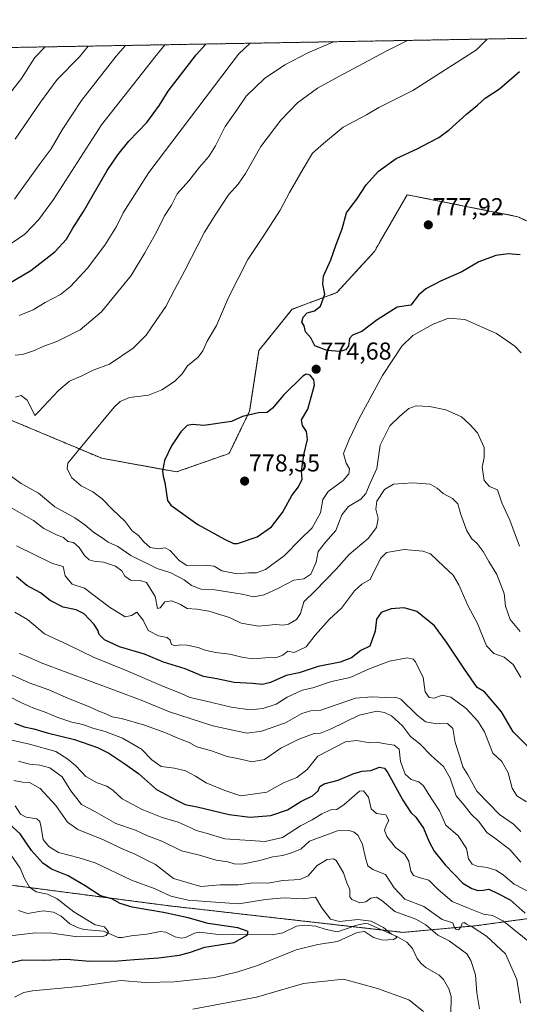
# Model space of a CAD drawing. Units: metres. Extents: x 620646 to 624086, y 4754940 to 4757314.
# Drawn here: x 623409 to 623614, y 4756911 to 4757314 of the extents above; entities that cross this region are included whole.
import ezdxf
from ezdxf.enums import TextEntityAlignment as Align

# ---------------------------------------------------------------- set-up
doc = ezdxf.new("R2010")
doc.units = ezdxf.units.M
doc.header["$MEASUREMENT"] = 0
doc.linetypes.add('TRAZOS', pattern=[0.75, 0.5, -0.25])
for name, color, linetype, lineweight in [('Arbolado forestal', 92, 'TRAZOS', 0), ('Arbolado forestal CxS', 92, 'Continuous', 0), ('Carátula', 7, 'Continuous', 5), ('Comarca CxS', 133, 'Continuous', 0), ('Comunidad Autónoma CxS', 142, 'Continuous', 0), ('Corriente natural lineal', 142, 'Continuous', 13), ('Curva de nivel maestra', 36, 'Continuous', 30), ('Curva de nivel normal', 36, 'Continuous', 0), ('Municipio CxS', 142, 'Continuous', 0), ('Provincia CxS', 1, 'Continuous', 0), ('Punto de cota en terreno', 7, 'Continuous', 0), ('Rótulo de punto de cota en terreno', 19, 'Continuous', 0)]:
    doc.layers.add(name, color=color, linetype=linetype, lineweight=lineweight)
doc.styles.add('Arial', font='txt', dxfattribs={"height": 0.2})

# ---------------------------------------------------------------- blocks, each defined once
blk = doc.blocks.new('*U170')
at = {"layer": 'Curva de nivel normal', "color": 36, "linetype": 'Continuous', "lineweight": 0}
blk.add_polyline3d([(623613.98, 4756910.96, 715), (623612.55, 4756920.69, 715), (623607.84, 4756931.19, 715), (623600.11, 4756938.49, 715), (623594.24, 4756942.26, 715), (623591.96, 4756943.32, 715), (623590.98, 4756944.1, 715), (623590.2, 4756943.74, 715), (623589.66, 4756942.16, 715), (623588.68, 4756941.09, 715), (623587.62, 4756941.15, 715), (623586.82, 4756942.26, 715), (623586.26, 4756943.98, 715), (623581.97, 4756945.28, 715), (623574.47, 4756950.61, 715), (623566.61, 4756953.65, 715), (623562.32, 4756958.31, 715), (623558.69, 4756963.79, 715), (623553.48, 4756965.84, 715), (623551.52, 4756967.26, 715), (623550.47, 4756970.5, 715), (623549.33, 4756976.03, 715), (623547.46, 4756979.76, 715), (623545.88, 4756981.08, 715), (623543.8, 4756981.77, 715), (623539, 4756981.58, 715), (623532.74, 4756979.33, 715), (623527.59, 4756977.44, 715), (623524.14, 4756974.24, 715), (623520.59, 4756972.76, 715), (623516.66, 4756971.46, 715), (623512.56, 4756970.91, 715), (623507.25, 4756969.42, 715), (623499.89, 4756967.99, 715), (623496.66, 4756968.14, 715), (623494.16, 4756968.98, 715), (623489.31, 4756969.54, 715), (623482.56, 4756971.59, 715), (623475.12, 4756973.46, 715), (623467.06, 4756977.35, 715), (623460.86, 4756979.78, 715), (623456.26, 4756981.92, 715), (623448.26, 4756984.6, 715), (623439.55, 4756989.53, 715), (623434.15, 4756992.48, 715), (623429.71, 4756997.98, 715), (623426.22, 4757003.79, 715), (623421.14, 4757007.45, 715), (623417.13, 4757008.59, 715), (623412.78, 4757008.98, 715), (623408.33, 4757010.14, 715)], dxfattribs=at)
blk = doc.blocks.new('*U172')
at = {"layer": 'Curva de nivel normal', "color": 36, "linetype": 'Continuous', "lineweight": 0}
blk.add_polyline3d([(623406.71, 4756913.38, 705), (623410.45, 4756915.4, 705), (623414.06, 4756916.05, 705), (623433.06, 4756917.75, 705), (623450.3, 4756920.32, 705), (623460.2, 4756919.46, 705), (623472.15, 4756919.68, 705), (623488.66, 4756921.55, 705), (623498.16, 4756923.8, 705), (623506.31, 4756926.4, 705), (623522.16, 4756932.89, 705), (623530.99, 4756935.06, 705), (623538.99, 4756936.25, 705), (623547.14, 4756939.95, 705), (623550.14, 4756940.31, 705), (623553.86, 4756937.88, 705), (623557.68, 4756936.86, 705), (623561.94, 4756937.07, 705), (623563.38, 4756937.91, 705), (623562.93, 4756938.46, 705), (623561.22, 4756939.31, 705), (623557.89, 4756941.99, 705), (623552.86, 4756944.62, 705), (623547.37, 4756945.23, 705), (623539.92, 4756944.4, 705), (623536.24, 4756945.48, 705), (623532.65, 4756950.1, 705), (623530.09, 4756954.42, 705), (623525.05, 4756953.81, 705), (623517.13, 4756954.19, 705), (623509.49, 4756953.43, 705), (623498.62, 4756951.73, 705), (623487.14, 4756952.53, 705), (623477.91, 4756953.14, 705), (623470.8, 4756954.78, 705), (623464.33, 4756957.81, 705), (623454.69, 4756961.4, 705), (623439.79, 4756968.51, 705), (623433.14, 4756970.61, 705), (623424.69, 4756972.74, 705), (623420.69, 4756975.27, 705), (623418.37, 4756978.02, 705), (623417.51, 4756983.73, 705), (623417.03, 4756985.52, 705), (623415.83, 4756986.55, 705), (623411.47, 4756987.26, 705), (623409.2, 4756988.53, 705), (623406.9, 4756991.92, 705)], dxfattribs=at)
blk = doc.blocks.new('*U183')
at = {"layer": 'Curva de nivel normal', "color": 36, "linetype": 'Continuous', "lineweight": 0}
for points in [[(623614.14, 4757044.44, 755), (623610.98, 4757049.82, 755), (623607.4, 4757052.8, 755), (623603.1, 4757054.29, 755), (623600.05, 4757057.45, 755), (623596.46, 4757066.61, 755), (623592.56, 4757073.79, 755), (623588.78, 4757082.5, 755), (623586.4, 4757086.38, 755), (623582.69, 4757089.95, 755), (623577.23, 4757095.15, 755), (623574.06, 4757096.22, 755), (623566.33, 4757097.02, 755), (623559.18, 4757095.76, 755), (623556.66, 4757093.24, 755), (623552.5, 4757084.63, 755), (623549, 4757082.74, 755), (623545.99, 4757079.99, 755), (623540.71, 4757072.9, 755), (623535.72, 4757068.35, 755), (623529.87, 4757061.78, 755), (623526.16, 4757057.07, 755), (623521.33, 4757054.79, 755), (623518.66, 4757055.27, 755), (623516.66, 4757053.66, 755), (623514.11, 4757052.68, 755), (623509.43, 4757052.54, 755), (623504.68, 4757052.11, 755), (623500.36, 4757052.66, 755), (623494.89, 4757054.08, 755), (623489, 4757054.74, 755), (623484.79, 4757055.71, 755), (623481.94, 4757056.82, 755), (623477.33, 4757057.8, 755), (623474.66, 4757057.92, 755), (623472.66, 4757057.44, 755), (623470.99, 4757057.97, 755), (623470.48, 4757059.79, 755), (623469.19, 4757060.88, 755), (623465.67, 4757061.56, 755), (623461.4, 4757063.7, 755), (623459.42, 4757067.96, 755), (623456.85, 4757071.21, 755), (623454.66, 4757069.86, 755), (623452.01, 4757069.41, 755), (623445.58, 4757073.38, 755), (623435.39, 4757081.08, 755), (623430.36, 4757082.72, 755), (623427.46, 4757086.16, 755), (623426.58, 4757089.99, 755), (623422.28, 4757091.18, 755), (623407.44, 4757098.46, 755)], [(623408.62, 4757192.82, 755), (623414.33, 4757195.26, 755), (623419.3, 4757198.25, 755), (623425.55, 4757201.54, 755), (623429.64, 4757204.78, 755), (623436.63, 4757212.3, 755), (623443.73, 4757221.69, 755), (623448.42, 4757229.42, 755), (623451.26, 4757234.94, 755), (623461.79, 4757251.48, 755), (623498.52, 4757300.08, 755), (623503.3, 4757304.5, 755)]]:
    blk.add_polyline3d(points, dxfattribs=at)
blk = doc.blocks.new('*U185')
at = {"layer": 'Curva de nivel normal', "color": 36, "linetype": 'Continuous', "lineweight": 0}
for points in [[(623614.2, 4756981.34, 740), (623611.18, 4756984.41, 740), (623605.41, 4756988.37, 740), (623601.06, 4756992.81, 740), (623596.18, 4756997.88, 740), (623592.49, 4757004.52, 740), (623590.46, 4757007.82, 740), (623589.26, 4757011.58, 740), (623587.3, 4757017.9, 740), (623586.36, 4757023.56, 740), (623584.17, 4757025.6, 740), (623579.71, 4757025.45, 740), (623575.14, 4757026.36, 740), (623571.55, 4757029.21, 740), (623564.96, 4757035.66, 740), (623562.75, 4757036.46, 740), (623558.77, 4757036.31, 740), (623553.1, 4757036.52, 740), (623546.44, 4757035.95, 740), (623539.33, 4757033.51, 740), (623534.99, 4757032.08, 740), (623532.16, 4757031.1, 740), (623528.03, 4757030.87, 740), (623524.4, 4757029.7, 740), (623517.72, 4757025.86, 740), (623507.87, 4757022.42, 740), (623501.98, 4757021.65, 740), (623497.42, 4757022.61, 740), (623487.96, 4757024.67, 740), (623470.19, 4757030.45, 740), (623458.66, 4757035.15, 740), (623417.63, 4757050.51, 740), (623410.99, 4757053.46, 740), (623408.66, 4757054.26, 740)], [(623406.75, 4757240.52, 740), (623416.74, 4757254.68, 740), (623421.65, 4757261.18, 740), (623426.24, 4757269.06, 740), (623434.2, 4757280.99, 740), (623448.4, 4757299.18, 740), (623452.191266, 4757303.590618, 740)]]:
    blk.add_polyline3d(points, dxfattribs=at)
blk = doc.blocks.new('*U189')
at = {"layer": 'Curva de nivel normal', "color": 36, "linetype": 'Continuous', "lineweight": 0}
blk.add_polyline3d([(623398.73, 4757020.3, 720), (623412.78, 4757017.14, 720), (623423.64, 4757014.11, 720), (623428.51, 4757010.95, 720), (623431.81, 4757008.28, 720), (623435.97, 4757003.84, 720), (623440.55, 4757001.26, 720), (623444.46, 4756999.92, 720), (623447.1, 4756998.11, 720), (623450.8, 4756994.75, 720), (623458.96, 4756990.32, 720), (623467.16, 4756987.11, 720), (623473.78, 4756985.14, 720), (623478.74, 4756983.04, 720), (623481.13, 4756981.76, 720), (623485.29, 4756980.66, 720), (623492.85, 4756978.39, 720), (623509.45, 4756977.22, 720), (623516.48, 4756978.89, 720), (623523.91, 4756983.62, 720), (623528.66, 4756986.17, 720), (623532.66, 4756988.64, 720), (623536.37, 4756990.17, 720), (623538.82, 4756990.43, 720), (623541.72, 4756992.46, 720), (623548.02, 4756997.89, 720), (623549.7, 4756997.96, 720), (623551.71, 4756995.4, 720), (623552.84, 4756990.6, 720), (623554.98, 4756988.74, 720), (623558.89, 4756988.25, 720), (623560.04, 4756985.84, 720), (623558.93, 4756983.77, 720), (623558.38, 4756981.95, 720), (623559.26, 4756979.36, 720), (623562.81, 4756974.76, 720), (623566.58, 4756971.98, 720), (623568.24, 4756969.2, 720), (623569.12, 4756965.15, 720), (623570.26, 4756963.33, 720), (623572.88, 4756962.43, 720), (623576.48, 4756961.4, 720), (623580.13, 4756957.69, 720), (623586.06, 4756952.72, 720), (623592.71, 4756949.98, 720), (623598.93, 4756947.5, 720), (623602.52, 4756946.9, 720), (623607.05, 4756944.58, 720), (623618.45, 4756935.48, 720)], dxfattribs=at)
blk = doc.blocks.new('*U201')
at = {"layer": 'Curva de nivel normal', "color": 36, "linetype": 'Continuous', "lineweight": 0}
for points in [[(623619.11, 4756955.86, 730), (623611.39, 4756959.73, 730), (623606.92, 4756963.56, 730), (623603.98, 4756965.45, 730), (623600.41, 4756966.59, 730), (623596.28, 4756967.1, 730), (623594.25, 4756967.94, 730), (623592.8, 4756970.2, 730), (623591.87, 4756974.33, 730), (623588.57, 4756979.63, 730), (623583.42, 4756984.02, 730), (623580.92, 4756989.86, 730), (623576.2, 4756996.91, 730), (623574.29, 4757000.03, 730), (623572.35, 4757001.78, 730), (623569.25, 4757002.62, 730), (623566.77, 4757004.83, 730), (623564.87, 4757010.04, 730), (623564.3, 4757015.17, 730), (623562.33, 4757016.8, 730), (623558.7, 4757017.3, 730), (623555.07, 4757017.95, 730), (623551.65, 4757017.82, 730), (623546.9, 4757018.64, 730), (623542.33, 4757018.15, 730), (623530.97, 4757012.18, 730), (623526.57, 4757006.72, 730), (623522.32, 4757003.45, 730), (623516.86, 4757001.34, 730), (623510.08, 4756997.42, 730), (623499.45, 4756995.95, 730), (623492.86, 4756998.12, 730), (623485.18, 4757001.28, 730), (623480.81, 4757003.99, 730), (623476.72, 4757006.2, 730), (623472.26, 4757007.33, 730), (623466.78, 4757008.05, 730), (623463.02, 4757010.71, 730), (623458.8, 4757015.16, 730), (623450.92, 4757019.62, 730), (623443.8, 4757022.4, 730), (623438.78, 4757023.66, 730), (623434.65, 4757025.17, 730), (623430.24, 4757026.22, 730), (623424.49, 4757028.1, 730), (623419.24, 4757030.33, 730), (623414.22, 4757032, 730), (623409.28, 4757034.29, 730), (623404.8, 4757036.58, 730)], [(623392.12, 4757267.85, 730), (623409.62, 4757290.02, 730), (623415.06, 4757298.59, 730), (623419.31, 4757303, 730)]]:
    blk.add_polyline3d(points, dxfattribs=at)
blk = doc.blocks.new('*U202')
at = {"layer": 'Curva de nivel normal', "color": 36, "linetype": 'Continuous', "lineweight": 0}
for points in [[(623616.56, 4756993.56, 745), (623612.54, 4756996, 745), (623610.66, 4756999.08, 745), (623608.94, 4757005.42, 745), (623606.45, 4757010.09, 745), (623602.73, 4757013.43, 745), (623601.23, 4757017.25, 745), (623599.23, 4757022.26, 745), (623596.56, 4757026.58, 745), (623591.82, 4757031.72, 745), (623585.52, 4757036.39, 745), (623581.94, 4757037.18, 745), (623578.7, 4757036.06, 745), (623576.61, 4757036.28, 745), (623575.04, 4757038.64, 745), (623574.19, 4757044.54, 745), (623571.04, 4757050.92, 745), (623570.07, 4757051.98, 745), (623567.66, 4757052.5, 745), (623560.42, 4757051.12, 745), (623551.69, 4757047.86, 745), (623544.25, 4757044.47, 745), (623536.64, 4757042.9, 745), (623528.88, 4757040.24, 745), (623524.56, 4757039.24, 745), (623518.42, 4757036.48, 745), (623513.97, 4757033.6, 745), (623508.51, 4757031.79, 745), (623503.3, 4757031.29, 745), (623495.45, 4757032.34, 745), (623484.08, 4757035.07, 745), (623478.56, 4757036.25, 745), (623474.72, 4757038.08, 745), (623467.75, 4757040.78, 745), (623452.12, 4757047.48, 745), (623439.31, 4757052.73, 745), (623428.69, 4757057.94, 745), (623419.02, 4757062.43, 745), (623412.08, 4757068.24, 745), (623406.86, 4757071.3, 745)], [(623402.72, 4757220.58, 745), (623410.89, 4757226.21, 745), (623416.72, 4757232.3, 745), (623422.65, 4757240.4, 745), (623442.28, 4757271.02, 745), (623464.77, 4757299.48, 745), (623468.32942, 4757303.87828, 745)]]:
    blk.add_polyline3d(points, dxfattribs=at)
blk = doc.blocks.new('*U205')
at = {"layer": 'Curva de nivel normal', "color": 36, "linetype": 'Continuous', "lineweight": 0}
blk.add_polyline3d([(623614.31, 4757177.55, 770), (623611.78, 4757180.33, 770), (623604.23, 4757185.56, 770), (623591.22, 4757191.26, 770), (623584.51, 4757191.8, 770), (623578.32, 4757189.36, 770), (623569.92, 4757184.69, 770), (623565.38, 4757180.35, 770), (623557.55, 4757168.35, 770), (623548, 4757150.69, 770), (623543.88, 4757142.02, 770), (623541.54, 4757136.34, 770), (623542.56, 4757132.3, 770), (623544.01, 4757130.01, 770), (623543.73, 4757127.99, 770), (623541.4, 4757125.23, 770), (623535.21, 4757120.7, 770), (623533.03, 4757117.51, 770), (623532.03, 4757111.94, 770), (623528.61, 4757105.85, 770), (623523.95, 4757101.23, 770), (623517.23, 4757094.31, 770), (623509.55, 4757088.74, 770), (623505.81, 4757087.44, 770), (623502.54, 4757087.41, 770), (623498, 4757086.99, 770), (623491.71, 4757088.23, 770), (623488.5, 4757090.19, 770), (623484.66, 4757090.47, 770), (623477.33, 4757090.36, 770), (623474.12, 4757092.48, 770), (623470.5, 4757096.52, 770), (623468.37, 4757097.69, 770), (623465.56, 4757097.24, 770), (623462.29, 4757097.84, 770), (623459.64, 4757100.11, 770), (623457.52, 4757102.75, 770), (623454.91, 4757104.6, 770), (623452.02, 4757108.38, 770), (623446.72, 4757113.45, 770), (623442.57, 4757117.71, 770), (623438.84, 4757120.56, 770), (623434.07, 4757123.1, 770), (623430.22, 4757126.3, 770), (623428.29, 4757130.01, 770), (623428.48, 4757132.3, 770), (623436.13, 4757141.69, 770), (623447.59, 4757155.25, 770), (623450, 4757157.65, 770), (623453.78, 4757159.26, 770), (623461.66, 4757160.25, 770), (623467.03, 4757162.35, 770), (623472.29, 4757165.84, 770), (623475.36, 4757168.99, 770), (623477.63, 4757172.21, 770), (623481.91, 4757175.83, 770), (623483.93, 4757178.39, 770), (623485.7, 4757182.35, 770), (623489.41, 4757188.82, 770), (623494.42, 4757200.23, 770), (623502.34, 4757215.82, 770), (623508.56, 4757225.28, 770), (623515.49, 4757236.08, 770), (623519.35, 4757243.28, 770), (623525.01, 4757253.03, 770), (623528.84, 4757259.46, 770), (623533.33, 4757263.37, 770), (623541.33, 4757270.03, 770), (623550.99, 4757275.18, 770), (623555.99, 4757278.18, 770), (623569.99, 4757285.17, 770), (623596.05, 4757301.82, 770), (623600.37, 4757306.23, 770)], dxfattribs=at)
blk = doc.blocks.new('*U208')
at = {"layer": 'Curva de nivel normal', "color": 36, "linetype": 'Continuous', "lineweight": 0}
for points in [[(623479.79, 4756908.48, 710), (623505.82, 4756913.51, 710), (623525.15, 4756919.01, 710), (623541.49, 4756920.85, 710), (623555.43, 4756917.03, 710), (623568.28, 4756912.31, 710), (623574.31, 4756907.59, 710)], [(623597.18, 4756908.64, 710), (623596.13, 4756915.17, 710), (623595.64, 4756922.56, 710), (623593.76, 4756928.47, 710), (623592.01, 4756931.22, 710), (623584.83, 4756936.47, 710), (623580.18, 4756938.87, 710), (623575.32, 4756943.15, 710), (623571.13, 4756945.4, 710), (623562.54, 4756948.53, 710), (623557.23, 4756953.11, 710), (623555.07, 4756954.5, 710), (623552.76, 4756954.08, 710), (623550.66, 4756952.46, 710), (623548.27, 4756952.13, 710), (623544.98, 4756953.42, 710), (623544.06, 4756954.6, 710), (623544.1, 4756957.57, 710), (623542.92, 4756960.32, 710), (623541.48, 4756964.46, 710), (623538.56, 4756969.5, 710), (623537.36, 4756970.17, 710), (623534.79, 4756969.94, 710), (623530.69, 4756967.47, 710), (623526.99, 4756963.2, 710), (623523.59, 4756961.71, 710), (623516.68, 4756961.3, 710), (623510.44, 4756960.24, 710), (623504.62, 4756960.25, 710), (623498.33, 4756959.44, 710), (623490.95, 4756959.5, 710), (623483.11, 4756958.81, 710), (623471.88, 4756962.13, 710), (623464.41, 4756967.78, 710), (623455.78, 4756972.25, 710), (623450.3, 4756974.46, 710), (623443.15, 4756977.98, 710), (623432.65, 4756982.18, 710), (623428.35, 4756985.16, 710), (623423.59, 4756992.03, 710), (623417.24, 4756999.01, 710), (623412.9, 4757001.46, 710), (623409.93, 4757001.6, 710), (623406.39, 4757002.27, 710)]]:
    blk.add_polyline3d(points, dxfattribs=at)
blk = doc.blocks.new('*U209')
at = {"layer": 'Curva de nivel normal', "color": 36, "linetype": 'Continuous', "lineweight": 0}
for points in [[(623613.57, 4757098.34, 765), (623609.7, 4757109.02, 765), (623606.43, 4757116.12, 765), (623604.67, 4757121.48, 765), (623601.37, 4757122.73, 765), (623599.17, 4757125.2, 765), (623598.37, 4757130.73, 765), (623599.2, 4757134.71, 765), (623599.15, 4757138.76, 765), (623596.39, 4757144.82, 765), (623593.25, 4757148.2, 765), (623589.84, 4757151.36, 765), (623583.39, 4757154.28, 765), (623576.74, 4757155.61, 765), (623571.25, 4757155.8, 765), (623568.31, 4757154.82, 765), (623564.66, 4757151.61, 765), (623560.48, 4757147.66, 765), (623556.49, 4757139.67, 765), (623555.22, 4757130.21, 765), (623552.43, 4757124.14, 765), (623550.7, 4757119.97, 765), (623548.58, 4757117.64, 765), (623543.5, 4757114.6, 765), (623540.79, 4757111.18, 765), (623538.32, 4757104.71, 765), (623534.07, 4757100.03, 765), (623531.19, 4757096.09, 765), (623530.34, 4757091.78, 765), (623528.18, 4757086.82, 765), (623525.21, 4757084.98, 765), (623521.17, 4757084.33, 765), (623514.84, 4757081.08, 765), (623508.99, 4757078.37, 765), (623504.66, 4757077.51, 765), (623499.99, 4757078.61, 765), (623488.72, 4757080.4, 765), (623483.12, 4757080.71, 765), (623479.16, 4757082.24, 765), (623476.18, 4757084.51, 765), (623470.8, 4757087.34, 765), (623465.13, 4757089.12, 765), (623454.39, 4757094.5, 765), (623448.97, 4757098.14, 765), (623445.1, 4757099.92, 765), (623443.09, 4757101.45, 765), (623439.02, 4757104.04, 765), (623435.48, 4757107.05, 765), (623431.38, 4757109.93, 765), (623423.28, 4757114.42, 765), (623416.57, 4757120.04, 765), (623409.42, 4757124.07, 765), (623405.01, 4757127.1, 765)], [(623407.11, 4757159.44, 765), (623409.43, 4757160.04, 765), (623411.91, 4757158.11, 765), (623413.23, 4757155.59, 765), (623415, 4757151.9, 765), (623416.49, 4757153.33, 765), (623424.71, 4757162.19, 765), (623429.24, 4757165.97, 765), (623434.25, 4757168.15, 765), (623438.97, 4757170.53, 765), (623445.66, 4757172.99, 765), (623455.33, 4757179.47, 765), (623460.66, 4757184.88, 765), (623464.7, 4757190.85, 765), (623468.77, 4757196.54, 765), (623472.27, 4757203.45, 765), (623476.52, 4757211.4, 765), (623484.52, 4757226.98, 765), (623489.18, 4757234.4, 765), (623494.33, 4757242.39, 765), (623498.33, 4757246.79, 765), (623501.33, 4757251.15, 765), (623507.66, 4757262.13, 765), (623515.88, 4757272.95, 765), (623522.66, 4757280.1, 765), (623530.91, 4757286.06, 765), (623539.66, 4757290.9, 765), (623551.66, 4757297.23, 765), (623558.77, 4757301.15, 765), (623567.8, 4757305.65, 765)]]:
    blk.add_polyline3d(points, dxfattribs=at)
blk = doc.blocks.new('*U212')
at = {"layer": 'Curva de nivel normal', "color": 36, "linetype": 'Continuous', "lineweight": 0}
for points in [[(623614.14, 4756968.82, 735), (623609.73, 4756973.94, 735), (623603.59, 4756978.69, 735), (623600.31, 4756980.96, 735), (623596.92, 4756985.43, 735), (623593.84, 4756988.45, 735), (623590.98, 4756992.15, 735), (623587.73, 4756996.01, 735), (623585.19, 4757003.16, 735), (623582.5, 4757008.02, 735), (623577.64, 4757012.34, 735), (623572.78, 4757017.31, 735), (623568.92, 4757020.36, 735), (623565.69, 4757024.69, 735), (623561.22, 4757028.76, 735), (623558.35, 4757030.19, 735), (623555.22, 4757030.68, 735), (623547.92, 4757029.01, 735), (623536.14, 4757023.25, 735), (623532.12, 4757021.62, 735), (623529.55, 4757021.56, 735), (623522.88, 4757019.13, 735), (623515.87, 4757015.52, 735), (623509.12, 4757010.86, 735), (623503.95, 4757009.86, 735), (623498.82, 4757011.15, 735), (623493.82, 4757012.09, 735), (623487.41, 4757014.42, 735), (623481.45, 4757016.06, 735), (623478.33, 4757017.85, 735), (623474.3, 4757019.36, 735), (623468.24, 4757021.99, 735), (623460.02, 4757024.93, 735), (623450.52, 4757027.68, 735), (623446.65, 4757028.36, 735), (623444.17, 4757029.53, 735), (623441.29, 4757030.65, 735), (623437.49, 4757032.52, 735), (623428.8, 4757035.83, 735), (623420.78, 4757039.47, 735), (623412.66, 4757042.35, 735), (623400.18, 4757047.96, 735)], [(623406.94, 4757265.11, 735), (623417.38, 4757280.4, 735), (623424.16, 4757289.69, 735), (623433.3, 4757298.91, 735), (623436.848683, 4757303.317138, 735)]]:
    blk.add_polyline3d(points, dxfattribs=at)
blk = doc.blocks.new('*U215')
at = {"layer": 'Curva de nivel normal', "color": 36, "linetype": 'Continuous', "lineweight": 0}
blk.add_polyline3d([(623404.95, 4756938.61, 695), (623415.33, 4756939.85, 695), (623421.96, 4756939.62, 695), (623432.53, 4756938.2, 695), (623442.74, 4756938.27, 695), (623444.3, 4756938.75, 695), (623445.15, 4756940.28, 695), (623443.54, 4756942.3, 695), (623439.78, 4756943.14, 695), (623430.94, 4756948.46, 695), (623424.13, 4756953.77, 695), (623420.18, 4756955.71, 695), (623415.63, 4756956.62, 695), (623412.88, 4756958.57, 695), (623410.84, 4756962.06, 695), (623409, 4756966.35, 695), (623405.31, 4756971.72, 695)], dxfattribs=at)
blk = doc.blocks.new('*U217')
at = {"layer": 'Curva de nivel normal', "color": 36, "linetype": 'Continuous', "lineweight": 0}
for points in [[(623613.87, 4757063.4, 760), (623609.82, 4757068.28, 760), (623607.95, 4757073.69, 760), (623607.32, 4757078.95, 760), (623604.28, 4757086.74, 760), (623601.02, 4757092.04, 760), (623598.74, 4757096.1, 760), (623596.33, 4757099.36, 760), (623594.04, 4757101.4, 760), (623592.01, 4757104.63, 760), (623589.53, 4757111.29, 760), (623588.3, 4757115.65, 760), (623586.15, 4757117.88, 760), (623582.31, 4757119.98, 760), (623579.87, 4757122.04, 760), (623577, 4757123.73, 760), (623569.96, 4757124.27, 760), (623561.95, 4757123.69, 760), (623558.27, 4757121.51, 760), (623555.21, 4757116.71, 760), (623554.8, 4757113.52, 760), (623555.76, 4757109.67, 760), (623555.08, 4757105.94, 760), (623551.59, 4757101.42, 760), (623543.9, 4757094.93, 760), (623538.49, 4757088.84, 760), (623529.87, 4757080.04, 760), (623525.2, 4757075.45, 760), (623523.83, 4757070.74, 760), (623522.2, 4757068.22, 760), (623518.96, 4757066.34, 760), (623516.65, 4757065.96, 760), (623513.66, 4757066.17, 760), (623506.73, 4757065.52, 760), (623499.61, 4757066.71, 760), (623494.73, 4757069.04, 760), (623486.27, 4757071.65, 760), (623481.42, 4757072.45, 760), (623477.46, 4757072.82, 760), (623474.76, 4757074.46, 760), (623471.14, 4757075.95, 760), (623468.27, 4757075.54, 760), (623466.38, 4757073.11, 760), (623465.33, 4757072.74, 760), (623464.29, 4757077.65, 760), (623460.73, 4757083.48, 760), (623458.18, 4757084.27, 760), (623454.27, 4757084.42, 760), (623451.96, 4757086.06, 760), (623450.67, 4757088.18, 760), (623448.07, 4757090.1, 760), (623443.1, 4757091.79, 760), (623439.16, 4757092.18, 760), (623437.22, 4757092.77, 760), (623435.42, 4757094.46, 760), (623433.16, 4757097.73, 760), (623430.87, 4757099.82, 760), (623428.6, 4757100.3, 760), (623426.73, 4757101.85, 760), (623423.94, 4757103, 760), (623418.69, 4757105.63, 760), (623414.46, 4757108.79, 760), (623403.03, 4757115.43, 760)], [(623407.02, 4757176.57, 760), (623409.9, 4757176.96, 760), (623414.46, 4757178.38, 760), (623418.66, 4757180.28, 760), (623423.99, 4757182.17, 760), (623433.66, 4757186.97, 760), (623442.33, 4757194.4, 760), (623454.46, 4757209.34, 760), (623460.04, 4757218.6, 760), (623464.98, 4757227.35, 760), (623468.18, 4757233.69, 760), (623471.02, 4757238.11, 760), (623473.4, 4757242.73, 760), (623478.12, 4757248.11, 760), (623482.45, 4757253.73, 760), (623486.28, 4757258.07, 760), (623488.99, 4757262.4, 760), (623492.99, 4757270.4, 760), (623497.96, 4757277.33, 760), (623501.64, 4757282.74, 760), (623509.11, 4757290.08, 760), (623517.47, 4757295.62, 760), (623526.89, 4757300.58, 760), (623537.44, 4757305.11, 760)]]:
    blk.add_polyline3d(points, dxfattribs=at)
blk = doc.blocks.new('*U229')
at = {"layer": 'Curva de nivel maestra', "color": 36, "linetype": 'Continuous', "lineweight": 30}
for points in [[(623620.02, 4757013.19, 750), (623611.1, 4757022.18, 750), (623606.21, 4757030.46, 750), (623599.26, 4757038.62, 750), (623596.28, 4757040.43, 750), (623591.07, 4757047.87, 750), (623583.71, 4757058.96, 750), (623578.87, 4757065.68, 750), (623571.54, 4757071.6, 750), (623566.33, 4757073.11, 750), (623560.99, 4757072.57, 750), (623556.99, 4757071.07, 750), (623555.03, 4757068.45, 750), (623554.49, 4757063.5, 750), (623552.37, 4757057.4, 750), (623548.66, 4757055.56, 750), (623544.78, 4757052.52, 750), (623540.14, 4757050.73, 750), (623531.11, 4757049.01, 750), (623523.33, 4757046.37, 750), (623517.99, 4757045.25, 750), (623511.66, 4757042.38, 750), (623508.37, 4757041.59, 750), (623504.16, 4757042.08, 750), (623496.76, 4757042.44, 750), (623489.56, 4757043.92, 750), (623484.14, 4757044.83, 750), (623476.63, 4757047.99, 750), (623467.74, 4757050.76, 750), (623459.93, 4757054.12, 750), (623449.74, 4757057.08, 750), (623443.53, 4757059.97, 750), (623441.41, 4757062.05, 750), (623440.81, 4757063.91, 750), (623439.27, 4757066.17, 750), (623435.22, 4757070.63, 750), (623431.99, 4757072.25, 750), (623426.68, 4757073.28, 750), (623421.28, 4757076.11, 750), (623417.35, 4757079.26, 750), (623411.73, 4757082.26, 750), (623407.55, 4757085.78, 750)], [(623404.33, 4757206, 750), (623413.35, 4757211.28, 750), (623423.23, 4757219, 750), (623427.93, 4757224.17, 750), (623430.64, 4757228.71, 750), (623434.94, 4757235.53, 750), (623444.62, 4757252.36, 750), (623448.99, 4757258.72, 750), (623453.6, 4757264.36, 750), (623460.96, 4757271.96, 750), (623466.14, 4757279.1, 750), (623469.68, 4757284.79, 750), (623481.2, 4757299.77, 750), (623485.15, 4757304.18, 750)]]:
    blk.add_polyline3d(points, dxfattribs=at)
blk = doc.blocks.new('*U234')
at = {"layer": 'Curva de nivel maestra', "color": 36, "linetype": 'Continuous', "lineweight": 30}
blk.add_polyline3d([(623613.85, 4757217.71, 775), (623608.94, 4757218.13, 775), (623603.91, 4757217.52, 775), (623596.97, 4757214.95, 775), (623589.99, 4757210.82, 775), (623581.33, 4757206.95, 775), (623575.31, 4757203.88, 775), (623572.27, 4757201.27, 775), (623569.14, 4757197.12, 775), (623563.49, 4757196.33, 775), (623555.33, 4757191.1, 775), (623548.99, 4757186.28, 775), (623545.19, 4757184.86, 775), (623543.96, 4757183.5, 775), (623543.6, 4757180.46, 775), (623542.51, 4757178.77, 775), (623540.03, 4757178.14, 775), (623534.81, 4757178.5, 775), (623529.71, 4757180.4, 775), (623528.14, 4757183.74, 775), (623525.9, 4757186.2, 775), (623525.35, 4757188.62, 775), (623524.49, 4757190.1, 775), (623525, 4757192.27, 775), (623526.66, 4757194.02, 775), (623529.69, 4757194.76, 775), (623532.15, 4757196.71, 775), (623533.92, 4757201.69, 775), (623533.1, 4757205.69, 775), (623533.35, 4757209.02, 775), (623536.28, 4757215.69, 775), (623538.56, 4757222.02, 775), (623541, 4757228.35, 775), (623542.68, 4757234.91, 775), (623544.64, 4757237.54, 775), (623546.99, 4757240.51, 775), (623550.78, 4757246.47, 775), (623555.8, 4757252.07, 775), (623563.11, 4757257.3, 775), (623571.66, 4757261.22, 775), (623576.66, 4757263.86, 775), (623580.53, 4757265.79, 775), (623584.8, 4757269.03, 775), (623591.86, 4757275.46, 775), (623596.39, 4757279.13, 775), (623599.58, 4757282.04, 775), (623605.41, 4757285.8, 775), (623613.67, 4757292.95, 775)], dxfattribs=at)
blk = doc.blocks.new('*U240')
at = {"layer": 'Curva de nivel maestra', "color": 36, "linetype": 'Continuous', "lineweight": 30}
blk.add_polyline3d([(623405.51, 4756927.63, 700), (623409.93, 4756928.73, 700), (623418.8, 4756928.65, 700), (623427.95, 4756928.98, 700), (623437.5, 4756928.22, 700), (623448.98, 4756928.29, 700), (623455.88, 4756928.94, 700), (623465.67, 4756929.53, 700), (623474.37, 4756930.66, 700), (623478.78, 4756931.9, 700), (623484.66, 4756933.97, 700), (623496.66, 4756935.92, 700), (623502.01, 4756938.85, 700), (623502.39, 4756940.3, 700), (623498.2, 4756941.9, 700), (623486.01, 4756943.7, 700), (623477.9, 4756945.92, 700), (623467.73, 4756948.18, 700), (623454.92, 4756950.31, 700), (623449.97, 4756951.78, 700), (623446.54, 4756953.69, 700), (623441.93, 4756954.95, 700), (623435.61, 4756959.14, 700), (623428.66, 4756963.17, 700), (623421.79, 4756965.85, 700), (623418.33, 4756968.35, 700), (623413.62, 4756973.53, 700), (623409, 4756980.34, 700), (623404.7, 4756984.32, 700)], dxfattribs=at)
blk = doc.blocks.new('*U241')
at = {"layer": 'Curva de nivel maestra', "color": 36, "linetype": 'Continuous', "lineweight": 30}
blk.add_polyline3d([(623406.66, 4757025.77, 725), (623410.66, 4757024.22, 725), (623414.64, 4757023.42, 725), (623420.1, 4757021.82, 725), (623431.31, 4757019.03, 725), (623440.75, 4757015.81, 725), (623445.39, 4757013.53, 725), (623451.43, 4757009.4, 725), (623457.48, 4757005.19, 725), (623464.9, 4756998.64, 725), (623473.11, 4756994.17, 725), (623476.64, 4756992.36, 725), (623481.51, 4756991.49, 725), (623494.71, 4756988.36, 725), (623503.27, 4756987.28, 725), (623511.76, 4756987.95, 725), (623518.52, 4756990.25, 725), (623524.09, 4756993.68, 725), (623528.78, 4756996.02, 725), (623531.11, 4756998.02, 725), (623531.86, 4756999.83, 725), (623533.6, 4757000.92, 725), (623539.37, 4757002.44, 725), (623545.78, 4757005.15, 725), (623549.1, 4757006.06, 725), (623552.69, 4757006.35, 725), (623556.33, 4757007.71, 725), (623558.28, 4757007.31, 725), (623559.68, 4757005.47, 725), (623565.86, 4756994.24, 725), (623569.09, 4756989.12, 725), (623571.1, 4756987.28, 725), (623574.33, 4756982.72, 725), (623576.56, 4756977.14, 725), (623578.71, 4756973.23, 725), (623583.11, 4756967.63, 725), (623586.77, 4756964.03, 725), (623590.48, 4756960.23, 725), (623594.08, 4756957.95, 725), (623596.6, 4756957.22, 725), (623598.7, 4756957.36, 725), (623601.11, 4756957.67, 725), (623604.73, 4756955.96, 725), (623609.82, 4756953.33, 725), (623615.95, 4756947.9, 725)], dxfattribs=at)
blk = doc.blocks.new('5PATER')
at = {"layer": 'Carátula', "linetype": 'Continuous', "lineweight": 5}
h = blk.add_hatch(color=250, dxfattribs=at)
edge = h.paths.add_edge_path()
edge.add_ellipse((0, 0.01), major_axis=(-1.33, -1.34), ratio=0.999422, start_angle=0, end_angle=360)

msp = doc.modelspace()

# ---------------------------------------------------------------- linework, layer by layer
at = {"layer": 'Arbolado forestal', "color": 92, "linetype": 'TRAZOS', "lineweight": 0}
for points in [[(623200.03, 4757299.1, 646.17), (623934.7, 4757312.19, 717.57), (624044.59, 4757314.15, 748.66), (624047.31, 4757163.85, 785.74), (624050.95, 4756962.54, 772.39)], [(623645.22, 4757218.33, 779.93), (623613.02, 4757233.38, 778.47), (623567.6, 4757242.37, 777), (623556.71, 4757223.52, 776.67), (623554.2, 4757219.16, 776.51), (623538.72, 4757202.25, 775.44), (623520.44, 4757195.42, 774.21), (623506.87, 4757178.56, 773.52), (623503.05, 4757153.69, 774.9), (623494.59, 4757136.33, 777.38), (623473.14, 4757128.79, 775.89), (623442.45, 4757134.35, 771.39), (623402.57, 4757151.1, 765.31), (623355.27, 4757159.4, 756.69), (623300.35, 4757166.88, 734), (623256.89, 4757174.01, 714.19), (623220.61, 4757199.11, 691.58), (623202.68, 4757228.5, 674.42), (623192.39, 4757257.44, 657.7), (623192.25, 4757287.92, 643.63)], [(623645.22, 4757218.33, 779.93), (623613.02, 4757233.38, 778.47), (623567.6, 4757242.37, 777), (623556.71, 4757223.52, 776.67), (623554.2, 4757219.16, 776.51), (623538.72, 4757202.25, 775.44), (623520.44, 4757195.42, 774.21), (623506.87, 4757178.56, 773.52), (623503.05, 4757153.69, 774.9), (623494.59, 4757136.33, 777.38), (623473.14, 4757128.79, 775.89), (623442.45, 4757134.35, 771.39), (623402.57, 4757151.1, 765.31), (623355.27, 4757159.4, 756.69), (623300.35, 4757166.88, 734), (623256.89, 4757174.01, 714.19), (623220.61, 4757199.11, 691.58), (623202.68, 4757228.5, 674.42), (623192.39, 4757257.44, 657.7), (623192.25, 4757287.92, 643.63)], [(623106.7, 4757060.81, 643.61), (623133.14, 4757060.94, 649.95), (623159.38, 4757055.27, 651.67), (623169.02, 4757045.33, 650.15), (623181.6, 4757032.35, 652.72), (623216.66, 4757005.31, 659.88), (623237.01, 4756999.16, 663.5), (623309.65, 4756977.23, 679.55), (623357.8, 4756966.25, 684.69), (623361.91, 4756965.31, 685.47), (623364.7, 4756964.68, 685.9), (623393.11, 4756960.96, 689.45), (623470.05, 4756950.89, 701.69), (623545.18, 4756942.36, 705.26), (623557.36, 4756940.98, 705.04), (623565.79, 4756940.02, 706.13), (623595.63, 4756942.7, 716.49), (623624.16, 4756946.61, 727.15)], [(623106.7, 4757060.81, 643.61), (623133.14, 4757060.94, 649.95), (623159.38, 4757055.27, 651.67), (623169.02, 4757045.33, 650.15), (623181.6, 4757032.35, 652.72), (623216.66, 4757005.31, 659.88), (623237.01, 4756999.16, 663.5), (623309.65, 4756977.23, 679.55), (623357.8, 4756966.25, 684.69), (623361.91, 4756965.31, 685.47), (623364.7, 4756964.68, 685.9), (623393.11, 4756960.96, 689.45), (623470.05, 4756950.89, 701.69), (623545.18, 4756942.36, 705.26), (623557.36, 4756940.98, 705.04), (623565.79, 4756940.02, 706.13), (623595.63, 4756942.7, 716.49), (623624.16, 4756946.61, 727.15)]]:
    msp.add_polyline3d(points, dxfattribs=at)
at = {"layer": 'Arbolado forestal CxS', "color": 92, "linetype": 'Continuous', "lineweight": 0}
for points in [[(623645.22, 4757218.33, 779.93), (623613.02, 4757233.38, 778.47), (623567.6, 4757242.37, 777), (623556.71, 4757223.51, 776.67), (623554.2, 4757219.16, 776.51), (623538.72, 4757202.25, 775.44), (623520.44, 4757195.42, 774.21), (623506.87, 4757178.56, 773.52), (623503.05, 4757153.69, 774.9), (623494.59, 4757136.33, 777.38), (623473.14, 4757128.79, 775.89), (623442.45, 4757134.35, 771.39), (623402.57, 4757151.1, 765.31), (623355.27, 4757159.4, 756.69), (623300.35, 4757166.88, 734), (623256.89, 4757174.01, 714.19), (623220.61, 4757199.11, 691.58), (623202.68, 4757228.5, 674.42), (623192.39, 4757257.44, 657.7), (623192.25, 4757287.92, 643.63), (623200.03, 4757299.1, 646.17), (624044.59, 4757314.15, 748.66)], [(623163.96, 4757298.45, 620.31), (623190.57, 4757298.93, 640.17), (623192.25, 4757287.92, 643.63), (623192.25, 4757287.92, 643.63), (623192.39, 4757257.44, 657.7), (623202.68, 4757228.5, 674.42), (623220.61, 4757199.11, 691.58), (623256.89, 4757174.01, 714.19), (623300.35, 4757166.88, 734), (623355.27, 4757159.4, 756.69), (623402.57, 4757151.1, 765.31), (623442.45, 4757134.35, 771.39), (623473.14, 4757128.79, 775.89), (623494.59, 4757136.33, 777.38), (623503.05, 4757153.69, 774.9), (623506.87, 4757178.56, 773.52), (623520.44, 4757195.42, 774.21), (623538.72, 4757202.25, 775.44), (623554.2, 4757219.16, 776.51), (623556.71, 4757223.51, 776.67), (623567.6, 4757242.37, 777), (623613.02, 4757233.38, 778.47), (623645.22, 4757218.33, 779.93)], [(623181.6, 4757032.35, 652.72), (623216.66, 4757005.31, 659.88), (623309.65, 4756977.23, 679.55), (623364.7, 4756964.68, 685.9), (623470.05, 4756950.89, 701.69), (623565.79, 4756940.02, 706.13), (623595.63, 4756942.7, 716.48), (623624.16, 4756946.61, 727.15)], [(623624.16, 4756946.61, 727.15), (623595.63, 4756942.7, 716.48), (623565.79, 4756940.02, 706.13), (623470.05, 4756950.89, 701.69), (623364.7, 4756964.68, 685.9), (623309.65, 4756977.23, 679.55), (623216.66, 4757005.31, 659.88), (623181.6, 4757032.35, 652.72)]]:
    msp.add_polyline3d(points, dxfattribs=at)
at = {"layer": 'Comarca CxS', "color": 133, "linetype": 'Continuous', "lineweight": 0}
msp.add_polyline3d([(624086.44, 4755000.73, 766.34), (620686.66, 4754940.11, 600.29), (620645.98, 4757253.57, 694.34), (624044.59, 4757314.15, 748.66), (624086.44, 4755000.73, 766.34)], close=True, dxfattribs=at)
msp.add_polyline3d([(624086.44, 4755000.73, 766.34), (620686.66, 4754940.11, 600.29), (620645.98, 4757253.57, 694.34), (624044.59, 4757314.15, 748.66), (624086.44, 4755000.73, 766.34)], close=True, dxfattribs=at)
at = {"layer": 'Comunidad Autónoma CxS', "color": 142, "linetype": 'Continuous', "lineweight": 0}
msp.add_polyline3d([(624086.44, 4755000.73, 766.34), (620686.66, 4754940.11, 600.29), (620645.98, 4757253.57, 694.34), (624044.59, 4757314.15, 748.66), (624086.44, 4755000.73, 766.34)], close=True, dxfattribs=at)
msp.add_polyline3d([(624086.44, 4755000.73, 766.34), (620686.66, 4754940.11, 600.29), (620645.98, 4757253.57, 694.34), (624044.59, 4757314.15, 748.66), (624086.44, 4755000.73, 766.34)], close=True, dxfattribs=at)
at = {"layer": 'Corriente natural lineal', "color": 142, "linetype": 'Continuous', "lineweight": 13}
msp.add_polyline3d([(623585.43, 4756906.15, 707.53), (623585.68, 4756913.77, 706.83), (623584.63, 4756916.91, 706.93), (623582.48, 4756920.65, 706.58), (623580.69, 4756922.41, 706.3), (623575.3, 4756925.59, 705.94), (623573.3, 4756927.27, 705.9), (623571.76, 4756929.36, 705.77), (623569.84, 4756933.45, 705.51), (623567.46, 4756935.99, 705.47), (623563.65, 4756938.17, 705.06), (623551.66, 4756943.52, 704.64), (623550.22, 4756943.66, 704.96), (623546.99, 4756942.97, 705.45), (623539, 4756940.29, 704.01), (623534.4, 4756941.19, 703.45), (623530.15, 4756942.55, 702.8), (623525.69, 4756942.93, 702.53), (623522.23, 4756942.52, 702.77), (623516.68, 4756939.8, 702.28), (623512.32, 4756939.05, 701.88), (623490.32, 4756939.07, 699.65), (623482.3, 4756940.06, 698.79), (623480.44, 4756939.66, 698.35), (623476.71, 4756937.91, 697.53), (623475, 4756937.67, 697.61), (623472.51, 4756938.22, 697.51), (623468.73, 4756940.09, 697.43), (623466.4, 4756940.41, 697.2), (623460.89, 4756939.28, 696.44), (623454.48, 4756938.62, 695.42), (623450.86, 4756937.85, 695.51), (623449.21, 4756937.91, 695.46), (623443.22, 4756940.47, 695.12), (623435.11, 4756941.25, 694.55), (623432.47, 4756941.97, 694.36), (623429.36, 4756943.57, 693.84), (623425.85, 4756946.65, 693.64), (623422.67, 4756948.33, 693.35), (623418.38, 4756948.8, 692.83), (623412, 4756947.8, 691.9), (623408.29, 4756948.94, 691.02)], dxfattribs=at)
at = {"layer": 'Curva de nivel maestra', "color": 36, "linetype": 'Continuous', "lineweight": 30}
msp.add_polyline3d([(623498.09, 4757099.38, 775), (623506.09, 4757102.1, 775), (623511.94, 4757106.28, 775), (623516.54, 4757112.07, 775), (623520.4, 4757119.04, 775), (623523.08, 4757122.71, 775), (623524.58, 4757125.78, 775), (623524.36, 4757129.02, 775), (623525.21, 4757135.79, 775), (623526.8, 4757141.99, 775), (623526.4, 4757145.3, 775), (623524.72, 4757147.78, 775), (623524.34, 4757150.12, 775), (623526.87, 4757154.52, 775), (623529.62, 4757164.3, 775), (623529.41, 4757166.46, 775), (623527.89, 4757168.49, 775), (623526.28, 4757168.77, 775), (623524.9, 4757168.02, 775), (623516.86, 4757160.18, 775), (623512.4, 4757154.84, 775), (623510.22, 4757153.17, 775), (623506.66, 4757153.03, 775), (623500.13, 4757151.47, 775), (623495.55, 4757149.4, 775), (623484.33, 4757147.85, 775), (623479.64, 4757148.19, 775), (623477.38, 4757147.76, 775), (623474.9, 4757145.24, 775), (623470.97, 4757139.45, 775), (623468.21, 4757133.46, 775), (623467.34, 4757129.03, 775), (623467.61, 4757126.97, 775), (623468.36, 4757124.48, 775), (623469.32, 4757117.08, 775), (623470.75, 4757115.12, 775), (623481.83, 4757107.19, 775), (623492.77, 4757101.21, 775), (623496.42, 4757099.39, 775), (623498.09, 4757099.38, 775)], dxfattribs=at)
at = {"layer": 'Municipio CxS', "color": 142, "linetype": 'Continuous', "lineweight": 0}
msp.add_polyline3d([(621400.68, 4754952.84, 632.78), (620686.66, 4754940.11, 600.29), (620645.98, 4757253.57, 694.34), (624044.59, 4757314.15, 748.66), (624086.44, 4755000.73, 766.34), (623888.01, 4754997.19, 742.27), (622900.3, 4754979.58, 640.31), (621597.69, 4754956.35, 637.6), (621400.68, 4754952.84, 632.78)], close=True, dxfattribs=at)
msp.add_polyline3d([(621400.68, 4754952.84, 632.78), (620686.66, 4754940.11, 600.29), (620645.98, 4757253.57, 694.34), (624044.59, 4757314.15, 748.66), (624086.44, 4755000.73, 766.34), (623888.01, 4754997.19, 742.27), (622900.3, 4754979.58, 640.31), (621597.69, 4754956.35, 637.6), (621400.68, 4754952.84, 632.78)], close=True, dxfattribs=at)
at = {"layer": 'Provincia CxS', "color": 1, "linetype": 'Continuous', "lineweight": 0}
msp.add_polyline3d([(621597.69, 4754956.35, 637.6), (620686.66, 4754940.11, 600.29), (620645.98, 4757253.57, 694.34), (621488.86, 4757268.59, 706.93), (621611.83, 4757270.79, 728.35), (621978.37, 4757277.32, 733.88), (622969.2, 4757294.98, 687), (624044.59, 4757314.15, 748.66), (624086.44, 4755000.73, 766.34), (622835.46, 4754978.42, 616), (621597.69, 4754956.35, 637.6)], close=True, dxfattribs=at)
msp.add_polyline3d([(621597.69, 4754956.35, 637.6), (620686.66, 4754940.11, 600.29), (620645.98, 4757253.57, 694.34), (621488.86, 4757268.59, 706.93), (621611.83, 4757270.79, 728.35), (621978.37, 4757277.32, 733.88), (622969.2, 4757294.98, 687), (624044.59, 4757314.15, 748.66), (624086.44, 4755000.73, 766.34), (622835.46, 4754978.42, 616), (621597.69, 4754956.35, 637.6)], close=True, dxfattribs=at)

# ---------------------------------------------------------------- block references
at = {"layer": 'Curva de nivel maestra', "color": 36, "linetype": 'Continuous', "lineweight": 30}
for name in ['*U241', '*U229', '*U234', '*U240']:
    msp.add_blockref(name, (0, 0), dxfattribs=at)
at = {"layer": 'Curva de nivel normal', "color": 36, "linetype": 'Continuous', "lineweight": 0}
for name in ['*U185', '*U212', '*U202', '*U189', '*U201', '*U183', '*U217', '*U209', '*U205', '*U215', '*U172', '*U208', '*U170']:
    msp.add_blockref(name, (0, 0), dxfattribs=at)
at = {"layer": 'Punto de cota en terreno', "linetype": 'Continuous', "lineweight": 0}
for p in [(623576.27, 4757230.04, 777.92), (623530.31, 4757170.86, 774.68), (623501, 4757125, 778.55)]:
    msp.add_blockref('5PATER', p, dxfattribs=at)

# ---------------------------------------------------------------- texts
at = {"layer": 'Rótulo de punto de cota en terreno', "color": 19, "linetype": 'Continuous', "lineweight": 0, "style": 'Arial'}
for s, p in [('777,92', (623578.03, 4757231.8)), ('774,68', (623532.07, 4757172.62)), ('778,55', (623502.76, 4757126.76))]:
    msp.add_text(s, height=7, dxfattribs=at).set_placement(p, align=Align.BOTTOM_LEFT)

doc.saveas('drawing.dxf')
